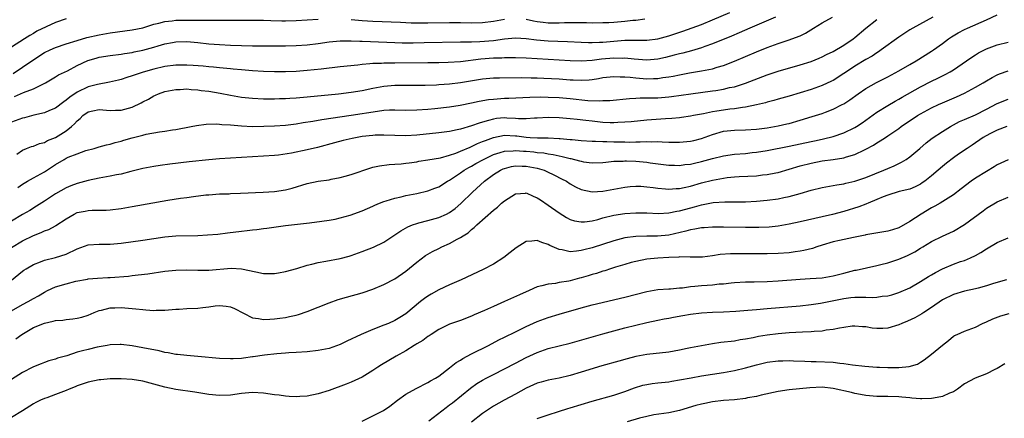
# Model space of a CAD drawing. Units: inches. Extents: x 2604000 to 2607000, y 1503000 to 1506000.
# Drawn here: x 2604688 to 2604868, y 1503128 to 1503201 of the extents above; entities that cross this region are included whole.
import ezdxf

# ---------------------------------------------------------------- set-up
doc = ezdxf.new("R2010")
doc.units = ezdxf.units.IN
doc.header["$MEASUREMENT"] = 0
doc.layers.add('LD26041503_2ft', color=120, linetype='Continuous')

msp = doc.modelspace()

# ---------------------------------------------------------------- linework, layer by layer
at = {"layer": 'LD26041503_2ft'}
for points, elevation in [([(2604687.52, 1503186.48), (2604689.2, 1503187.2), (2604691, 1503187.9), (2604693.23, 1503189), (2604695, 1503190.05), (2604695.57, 1503190.43), (2604697.2, 1503191.2), (2604699, 1503192.14), (2604700.94, 1503193.06), (2604702.48, 1503193.52), (2604703, 1503193.65), (2604705, 1503194), (2604707, 1503194.25), (2604707.64, 1503194.36), (2604709, 1503194.54), (2604709.37, 1503194.63), (2604711, 1503194.95), (2604713, 1503195.51), (2604713.75, 1503195.75), (2604715, 1503196.1), (2604716.37, 1503196.37), (2604717, 1503196.48), (2604719, 1503196.51), (2604721, 1503196.34), (2604723, 1503196.13), (2604725, 1503195.97), (2604727, 1503195.87), (2604729, 1503195.81), (2604731, 1503195.77), (2604733, 1503195.75), (2604737, 1503195.77), (2604739, 1503195.8), (2604741, 1503195.92), (2604743, 1503196.16), (2604745, 1503196.45), (2604747, 1503196.65), (2604748.67, 1503196.67), (2604749, 1503196.69), (2604750.62, 1503196.62), (2604751, 1503196.62), (2604752.53, 1503196.53), (2604757, 1503196.35), (2604758.32, 1503196.32), (2604760.31, 1503196.31), (2604762.33, 1503196.33), (2604769, 1503196.47), (2604770.47, 1503196.47), (2604771, 1503196.5), (2604772.53, 1503196.53), (2604775, 1503196.74), (2604777, 1503197.01), (2604779, 1503197.19), (2604781, 1503197.08), (2604782.83, 1503196.83), (2604785, 1503196.65), (2604788.53, 1503196.53), (2604791, 1503196.41), (2604792.36, 1503196.36), (2604793, 1503196.36), (2604794.39, 1503196.39), (2604795, 1503196.43), (2604799, 1503196.78), (2604800.8, 1503196.8), (2604803, 1503196.77), (2604805, 1503197.03), (2604807, 1503197.6), (2604809.56, 1503198.44), (2604813, 1503199.67), (2604815, 1503200.48), (2604818.14, 1503201.86)], 8332), ([(2604687, 1503158.89), (2604689, 1503160.1), (2604691, 1503161.05), (2604692.39, 1503161.61), (2604693, 1503161.91), (2604693.82, 1503162.18), (2604695, 1503162.85), (2604695.1, 1503162.9), (2604697, 1503164.13), (2604698.46, 1503165), (2604699, 1503165.26), (2604700.45, 1503165.55), (2604701, 1503165.67), (2604701.72, 1503165.72), (2604703, 1503165.71), (2604704.27, 1503165.73), (2604705, 1503165.78), (2604707, 1503166.02), (2604709, 1503166.35), (2604715.51, 1503167.51), (2604717.88, 1503167.88), (2604719, 1503168.03), (2604720.22, 1503168.22), (2604722.49, 1503168.49), (2604723, 1503168.54), (2604725, 1503168.67), (2604726.71, 1503168.71), (2604727, 1503168.73), (2604728.79, 1503168.79), (2604732.97, 1503168.97), (2604735, 1503169.12), (2604737, 1503169.44), (2604738.25, 1503169.75), (2604741, 1503170.58), (2604743, 1503170.98), (2604745, 1503171.28), (2604745.36, 1503171.36), (2604747, 1503171.67), (2604747.95, 1503171.95), (2604749, 1503172.22), (2604752.58, 1503173.42), (2604753, 1503173.54), (2604754.17, 1503173.83), (2604755.93, 1503174.07), (2604757, 1503174.11), (2604758.17, 1503174.17), (2604759, 1503174.28), (2604759.61, 1503174.39), (2604761, 1503174.57), (2604761.36, 1503174.64), (2604763, 1503174.89), (2604765.3, 1503175.3), (2604767, 1503175.76), (2604768.14, 1503176.14), (2604769, 1503176.48), (2604770.75, 1503177.25), (2604771, 1503177.33), (2604772.11, 1503177.89), (2604773, 1503178.23), (2604773.53, 1503178.47), (2604775, 1503179.01), (2604777, 1503179.39), (2604779, 1503179.29), (2604779.27, 1503179.27), (2604781, 1503179.04), (2604781.73, 1503179), (2604783.07, 1503178.93), (2604785, 1503178.92), (2604787, 1503178.83), (2604787.2, 1503178.8), (2604789, 1503178.65), (2604789.4, 1503178.6), (2604791, 1503178.45), (2604793, 1503178.34), (2604793.65, 1503178.35), (2604795, 1503178.28), (2604795.73, 1503178.27), (2604797, 1503178.21), (2604799, 1503178.17), (2604799.84, 1503178.16), (2604801, 1503178.2), (2604801.81, 1503178.19), (2604803, 1503178.24), (2604803.79, 1503178.21), (2604805, 1503178.23), (2604805.83, 1503178.17), (2604807, 1503178.16), (2604807.87, 1503178.13), (2604809, 1503178.13), (2604811, 1503178.31), (2604811.56, 1503178.44), (2604813, 1503178.82), (2604815, 1503179.56), (2604817, 1503180.13), (2604819, 1503180.33), (2604821, 1503180.37), (2604823, 1503180.52), (2604825, 1503180.78), (2604826.32, 1503181), (2604827, 1503181.12), (2604828.54, 1503181.46), (2604829, 1503181.57), (2604831, 1503182.13), (2604833.19, 1503182.81), (2604835, 1503183.4), (2604835.65, 1503183.65), (2604837, 1503184.14), (2604838.69, 1503185), (2604839, 1503185.17), (2604840.1, 1503185.9), (2604841.62, 1503187), (2604843, 1503187.94), (2604844.93, 1503189.06), (2604847, 1503190.11), (2604849, 1503191.17), (2604851, 1503192.34), (2604852.18, 1503193), (2604855, 1503194.75), (2604855.38, 1503195), (2604857, 1503196.18), (2604858.08, 1503197), (2604858.62, 1503197.38), (2604859.86, 1503198.14), (2604861, 1503198.73), (2604861.56, 1503199), (2604865, 1503200.48), (2604867, 1503201.42)], 8342), ([(2604855.23, 1503201), (2604851.57, 1503199), (2604851, 1503198.64), (2604849, 1503197.3), (2604845.82, 1503195), (2604845.33, 1503194.67), (2604845, 1503194.47), (2604844.13, 1503193.87), (2604843, 1503193.22), (2604841, 1503192), (2604839.44, 1503191), (2604839, 1503190.7), (2604837, 1503189.44), (2604836.71, 1503189.29), (2604835, 1503188.48), (2604833, 1503187.76), (2604831, 1503187.13), (2604829, 1503186.55), (2604827, 1503186.01), (2604826.22, 1503185.78), (2604825, 1503185.47), (2604824.65, 1503185.35), (2604823, 1503184.94), (2604821, 1503184.53), (2604820.49, 1503184.49), (2604819, 1503184.25), (2604818.17, 1503184.17), (2604817, 1503184.01), (2604815.8, 1503183.8), (2604815, 1503183.69), (2604813.33, 1503183.33), (2604811.53, 1503183), (2604811, 1503182.88), (2604809.36, 1503182.64), (2604809, 1503182.6), (2604807.54, 1503182.46), (2604806.41, 1503182.41), (2604803, 1503182.16), (2604800.13, 1503181.87), (2604799, 1503181.77), (2604797.73, 1503181.73), (2604797, 1503181.68), (2604796.3, 1503181.7), (2604795, 1503181.76), (2604793, 1503181.96), (2604791.89, 1503182.11), (2604790.28, 1503182.28), (2604789, 1503182.43), (2604787, 1503182.61), (2604785, 1503182.66), (2604783, 1503182.52), (2604782.51, 1503182.51), (2604781, 1503182.4), (2604779.57, 1503182.43), (2604779, 1503182.49), (2604777.47, 1503182.53), (2604777, 1503182.57), (2604775.56, 1503182.44), (2604775, 1503182.36), (2604774.08, 1503182.08), (2604773, 1503181.82), (2604772.36, 1503181.64), (2604771, 1503181.13), (2604769, 1503180.54), (2604768.39, 1503180.39), (2604767, 1503180.11), (2604765, 1503179.84), (2604761, 1503179.41), (2604759, 1503179.31), (2604757, 1503179.35), (2604755, 1503179.44), (2604753.41, 1503179.41), (2604753, 1503179.38), (2604751, 1503179.15), (2604750.1, 1503179), (2604749.18, 1503178.82), (2604747.55, 1503178.45), (2604745.96, 1503178.04), (2604742.85, 1503177.15), (2604741, 1503176.71), (2604738.14, 1503176.14), (2604735.77, 1503175.77), (2604735, 1503175.69), (2604733, 1503175.55), (2604727, 1503175.22), (2604725, 1503175.09), (2604723, 1503174.92), (2604719.45, 1503174.55), (2604715.89, 1503174.11), (2604714.13, 1503173.87), (2604713, 1503173.69), (2604711, 1503173.33), (2604708.8, 1503172.8), (2604707, 1503172.31), (2604706.17, 1503172.17), (2604705, 1503171.91), (2604703, 1503171.55), (2604701, 1503171.11), (2604699, 1503170.58), (2604697.85, 1503170.15), (2604697, 1503169.81), (2604695, 1503168.7), (2604693, 1503167.36), (2604691.57, 1503166.43), (2604690.34, 1503165.66), (2604689, 1503164.91), (2604687, 1503163.7)], 8340), ([(2604826.49, 1503201), (2604821.84, 1503199), (2604819.87, 1503198.13), (2604818.47, 1503197.53), (2604815, 1503196.1), (2604813.61, 1503195.61), (2604813, 1503195.38), (2604811.17, 1503194.83), (2604809.58, 1503194.42), (2604809, 1503194.3), (2604807.99, 1503194.01), (2604806.39, 1503193.61), (2604805, 1503193.3), (2604803, 1503193.12), (2604800.71, 1503193.29), (2604799, 1503193.49), (2604798.54, 1503193.46), (2604797, 1503193.5), (2604794.71, 1503193.29), (2604793, 1503193.08), (2604791, 1503192.95), (2604789, 1503192.99), (2604785, 1503193.22), (2604781, 1503193.49), (2604779, 1503193.56), (2604778.46, 1503193.54), (2604777, 1503193.54), (2604776.5, 1503193.5), (2604775, 1503193.48), (2604772.68, 1503193.32), (2604769, 1503192.85), (2604766.7, 1503192.7), (2604765, 1503192.65), (2604763, 1503192.63), (2604757, 1503192.6), (2604756.59, 1503192.59), (2604755, 1503192.59), (2604754.54, 1503192.54), (2604753, 1503192.52), (2604752.44, 1503192.44), (2604751, 1503192.35), (2604750.24, 1503192.24), (2604747, 1503191.88), (2604743.51, 1503191.51), (2604741, 1503191.21), (2604739, 1503191.04), (2604737, 1503190.98), (2604735, 1503191), (2604733, 1503191.07), (2604731, 1503191.18), (2604729, 1503191.33), (2604727.49, 1503191.49), (2604727, 1503191.52), (2604725.67, 1503191.67), (2604725, 1503191.72), (2604723.85, 1503191.85), (2604723, 1503191.92), (2604722.02, 1503192.02), (2604720.17, 1503192.17), (2604719, 1503192.23), (2604717, 1503192.19), (2604715, 1503191.94), (2604713, 1503191.5), (2604711.04, 1503190.96), (2604709, 1503190.24), (2604708.03, 1503189.97), (2604707, 1503189.59), (2604706.51, 1503189.49), (2604704.91, 1503189.09), (2604702.68, 1503188.68), (2604701, 1503188.23), (2604699, 1503187.29), (2604697.63, 1503186.37), (2604697, 1503185.8), (2604696.52, 1503185.48), (2604695, 1503184.36), (2604693.93, 1503183.93), (2604693, 1503183.53), (2604691.05, 1503183.05), (2604689.39, 1503182.61), (2604689, 1503182.52), (2604687, 1503181.79)], 8334), ([(2604697, 1503200.69), (2604695, 1503199.99), (2604691.6, 1503198.4), (2604691, 1503198.03), (2604690.34, 1503197.66), (2604689.38, 1503197), (2604687, 1503195.48)], 8328), ([(2604687.32, 1503190.68), (2604689, 1503191.82), (2604690.86, 1503193.14), (2604693, 1503194.5), (2604694.04, 1503195), (2604695, 1503195.43), (2604697, 1503196.1), (2604699, 1503196.73), (2604700.76, 1503197.24), (2604703, 1503197.78), (2604705, 1503198.13), (2604709, 1503198.65), (2604711, 1503199.06), (2604713, 1503199.68), (2604713.87, 1503199.87), (2604715, 1503200.19), (2604716.32, 1503200.32), (2604717, 1503200.42), (2604720.45, 1503200.45), (2604721, 1503200.42), (2604722.44, 1503200.44), (2604723, 1503200.41), (2604724.44, 1503200.44), (2604725, 1503200.41), (2604726.44, 1503200.44), (2604727, 1503200.43), (2604728.45, 1503200.45), (2604730.44, 1503200.44), (2604733, 1503200.41), (2604734.36, 1503200.36), (2604736.33, 1503200.33), (2604737, 1503200.33), (2604739, 1503200.37), (2604741, 1503200.48), (2604743, 1503200.62)], 8330), ([(2604687.97, 1503175.97), (2604689, 1503176.7), (2604689.73, 1503177), (2604690.66, 1503177.34), (2604691, 1503177.42), (2604692.12, 1503177.88), (2604693, 1503178.1), (2604693.58, 1503178.42), (2604695.05, 1503179), (2604697, 1503180.19), (2604697.97, 1503181), (2604698.52, 1503181.48), (2604699, 1503182.06), (2604699.52, 1503182.48), (2604700.01, 1503183), (2604701, 1503183.7), (2604701.86, 1503183.86), (2604703, 1503184.1), (2604705, 1503183.94), (2604705.98, 1503183.98), (2604707, 1503183.97), (2604708.38, 1503184.38), (2604709, 1503184.53), (2604710.67, 1503185.33), (2604711, 1503185.52), (2604711.99, 1503186.01), (2604713, 1503186.63), (2604713.27, 1503186.73), (2604713.86, 1503187), (2604715, 1503187.38), (2604717, 1503187.77), (2604717.79, 1503187.79), (2604719, 1503187.87), (2604719.78, 1503187.78), (2604721, 1503187.71), (2604721.61, 1503187.61), (2604723, 1503187.43), (2604725.08, 1503187.08), (2604727, 1503186.71), (2604729, 1503186.39), (2604731, 1503186.17), (2604733, 1503186.08), (2604735, 1503186.06), (2604735.9, 1503186.1), (2604737, 1503186.11), (2604737.82, 1503186.18), (2604739, 1503186.24), (2604741, 1503186.43), (2604746.68, 1503187), (2604749, 1503187.28), (2604751, 1503187.6), (2604753, 1503188), (2604755, 1503188.35), (2604757, 1503188.54), (2604759, 1503188.57), (2604762.54, 1503188.54), (2604764.62, 1503188.62), (2604765, 1503188.65), (2604767, 1503188.81), (2604769, 1503189.05), (2604773, 1503189.72), (2604775, 1503189.89), (2604776.08, 1503189.92), (2604780.06, 1503189.94), (2604781.89, 1503189.89), (2604783, 1503189.87), (2604784.17, 1503189.83), (2604787, 1503189.69), (2604789, 1503189.54), (2604789.54, 1503189.54), (2604791, 1503189.46), (2604792.45, 1503189.55), (2604793, 1503189.61), (2604794.2, 1503189.8), (2604795, 1503189.95), (2604797, 1503190.17), (2604798.11, 1503190.11), (2604799, 1503190.11), (2604799.96, 1503190.04), (2604801, 1503189.9), (2604803, 1503189.74), (2604804.25, 1503189.75), (2604805, 1503189.78), (2604805.94, 1503189.94), (2604807, 1503190.07), (2604807.79, 1503190.21), (2604809, 1503190.47), (2604810.79, 1503190.79), (2604813, 1503191.15), (2604815, 1503191.57), (2604815.84, 1503191.84), (2604817, 1503192.17), (2604819, 1503192.93), (2604823, 1503194.62), (2604825, 1503195.44), (2604827, 1503196.18), (2604829, 1503196.83), (2604829.48, 1503197), (2604831, 1503197.6), (2604831.95, 1503198.05), (2604833.41, 1503199), (2604835, 1503199.98), (2604836.93, 1503201)], 8336), ([(2604688.12, 1503169.88), (2604689, 1503170.46), (2604689.92, 1503171), (2604691, 1503171.59), (2604693, 1503172.73), (2604695, 1503174.05), (2604696.62, 1503175), (2604697, 1503175.21), (2604697.37, 1503175.37), (2604699, 1503176.03), (2604700.59, 1503176.59), (2604702.08, 1503177), (2604703, 1503177.3), (2604704.35, 1503177.65), (2604705, 1503177.79), (2604705.93, 1503178.07), (2604707, 1503178.32), (2604707.51, 1503178.49), (2604709, 1503178.92), (2604711, 1503179.44), (2604711.57, 1503179.57), (2604714.01, 1503180.01), (2604715, 1503180.15), (2604716.38, 1503180.38), (2604717, 1503180.46), (2604719.82, 1503181), (2604720.79, 1503181.21), (2604722.55, 1503181.45), (2604724.51, 1503181.49), (2604725, 1503181.45), (2604725.39, 1503181.39), (2604727, 1503181.28), (2604729, 1503181.1), (2604731, 1503181.03), (2604733.06, 1503181.06), (2604735, 1503181.14), (2604737, 1503181.25), (2604739, 1503181.49), (2604740.27, 1503181.73), (2604741.99, 1503181.99), (2604743.69, 1503182.31), (2604749, 1503183.06), (2604753.83, 1503183.83), (2604755, 1503183.96), (2604756.02, 1503184.02), (2604757, 1503184.04), (2604759, 1503184.01), (2604761, 1503184.03), (2604763, 1503184.17), (2604764.31, 1503184.31), (2604767, 1503184.62), (2604768.92, 1503184.92), (2604771, 1503185.32), (2604772.37, 1503185.63), (2604774.08, 1503185.92), (2604775, 1503186.02), (2604777, 1503186.17), (2604777.81, 1503186.19), (2604781.63, 1503186.37), (2604783.59, 1503186.41), (2604785, 1503186.38), (2604787, 1503186.28), (2604789, 1503186.11), (2604792.23, 1503185.77), (2604794.31, 1503185.69), (2604795, 1503185.73), (2604796.22, 1503185.78), (2604799.85, 1503186.15), (2604801, 1503186.18), (2604801.76, 1503186.24), (2604803, 1503186.23), (2604803.73, 1503186.27), (2604805, 1503186.27), (2604807, 1503186.42), (2604807.53, 1503186.47), (2604811.03, 1503186.97), (2604815, 1503187.5), (2604815.61, 1503187.61), (2604817, 1503187.83), (2604818.1, 1503188.1), (2604819, 1503188.28), (2604821, 1503188.91), (2604825, 1503190.46), (2604827, 1503191.11), (2604831, 1503192.26), (2604833, 1503192.9), (2604834.5, 1503193.5), (2604835, 1503193.73), (2604835.83, 1503194.17), (2604837, 1503194.72), (2604839, 1503195.88), (2604840.66, 1503197), (2604841, 1503197.25), (2604843, 1503198.98), (2604845, 1503200.56)], 8338), ([(2604749, 1503200.53), (2604751, 1503200.39), (2604753, 1503200.27), (2604758.05, 1503200.05), (2604759.98, 1503199.98), (2604761.94, 1503199.94), (2604763, 1503199.95), (2604767, 1503200), (2604769, 1503199.99), (2604771, 1503199.94), (2604773, 1503199.99), (2604775, 1503200.25), (2604777, 1503200.63)], 8330), ([(2604781, 1503200.62), (2604782.32, 1503200.32), (2604783, 1503200.21), (2604784.07, 1503200.07), (2604785, 1503199.98), (2604787, 1503199.96), (2604787.99, 1503199.99), (2604790.01, 1503200.02), (2604791, 1503199.99), (2604792.01, 1503200.01), (2604793, 1503199.98), (2604795, 1503200.01), (2604796.04, 1503200.04), (2604797, 1503200.1), (2604799, 1503200.26), (2604800.42, 1503200.42), (2604801, 1503200.45), (2604802.67, 1503200.67)], 8330), ([(2604687, 1503152.92), (2604689, 1503154.57), (2604689.25, 1503154.75), (2604689.66, 1503155), (2604691, 1503155.79), (2604692.26, 1503156.26), (2604693, 1503156.56), (2604695, 1503157.03), (2604697, 1503157.68), (2604699, 1503158.65), (2604701, 1503159.35), (2604703, 1503159.48), (2604703.5, 1503159.5), (2604705, 1503159.51), (2604707, 1503159.7), (2604711, 1503160.25), (2604713, 1503160.56), (2604715, 1503160.85), (2604717, 1503161.01), (2604721, 1503161.1), (2604722.8, 1503161.2), (2604724.65, 1503161.35), (2604726.44, 1503161.56), (2604729, 1503161.9), (2604730.01, 1503161.99), (2604731, 1503162.12), (2604731.82, 1503162.18), (2604733, 1503162.33), (2604733.6, 1503162.39), (2604737, 1503162.88), (2604741.42, 1503163.42), (2604743.67, 1503163.67), (2604745, 1503163.87), (2604746.08, 1503164.08), (2604747, 1503164.3), (2604748.82, 1503164.82), (2604751, 1503165.58), (2604753, 1503166.46), (2604753.36, 1503166.64), (2604754.2, 1503167), (2604755, 1503167.31), (2604755.41, 1503167.41), (2604757, 1503167.91), (2604758.16, 1503168.16), (2604759, 1503168.37), (2604761, 1503168.77), (2604763, 1503169.24), (2604764.28, 1503169.72), (2604765, 1503170), (2604766.63, 1503171), (2604767, 1503171.19), (2604769, 1503172.53), (2604769.65, 1503173), (2604770.5, 1503173.5), (2604771, 1503173.76), (2604771.78, 1503174.22), (2604773.17, 1503175), (2604775, 1503175.88), (2604776.25, 1503176.25), (2604777, 1503176.51), (2604778.58, 1503176.58), (2604779, 1503176.64), (2604780.51, 1503176.51), (2604781, 1503176.49), (2604782.35, 1503176.35), (2604783, 1503176.27), (2604784.17, 1503176.17), (2604785, 1503176.01), (2604785.9, 1503175.9), (2604787, 1503175.63), (2604787.54, 1503175.54), (2604789, 1503175.14), (2604789.13, 1503175.13), (2604790.74, 1503174.74), (2604791, 1503174.64), (2604791.45, 1503174.55), (2604793, 1503174.35), (2604795, 1503174.43), (2604795.49, 1503174.51), (2604797, 1503174.65), (2604798.69, 1503174.69), (2604799, 1503174.72), (2604799.29, 1503174.71), (2604801, 1503174.64), (2604803, 1503174.46), (2604803.63, 1503174.37), (2604807, 1503173.94), (2604808.08, 1503173.92), (2604809, 1503173.88), (2604809.97, 1503174.03), (2604811, 1503174.14), (2604811.68, 1503174.32), (2604813, 1503174.63), (2604815, 1503175.18), (2604817, 1503175.65), (2604819, 1503175.93), (2604821, 1503176.09), (2604822.23, 1503176.23), (2604823, 1503176.3), (2604825, 1503176.62), (2604829, 1503177.4), (2604831, 1503177.82), (2604833, 1503178.27), (2604833.62, 1503178.38), (2604835, 1503178.7), (2604835.26, 1503178.74), (2604837, 1503179.18), (2604839, 1503179.87), (2604841, 1503180.84), (2604841.26, 1503181), (2604842.3, 1503181.7), (2604845, 1503183.61), (2604847, 1503184.86), (2604848.35, 1503185.65), (2604849, 1503185.99), (2604849.63, 1503186.37), (2604853, 1503188.25), (2604855, 1503189.26), (2604856.17, 1503189.83), (2604857.5, 1503190.5), (2604858.38, 1503191), (2604859, 1503191.38), (2604861.39, 1503193), (2604862.32, 1503193.68), (2604863, 1503194.12), (2604863.54, 1503194.46), (2604865, 1503195.19), (2604867, 1503195.91), (2604869, 1503196.44)], 8344), ([(2604687, 1503147.28), (2604689, 1503148.46), (2604690.06, 1503149), (2604691, 1503149.55), (2604691.93, 1503150.07), (2604693, 1503150.71), (2604693.57, 1503151), (2604695, 1503151.67), (2604697, 1503152.27), (2604698.71, 1503152.71), (2604700.88, 1503153.12), (2604701, 1503153.15), (2604702.69, 1503153.31), (2604704.58, 1503153.42), (2604705, 1503153.42), (2604708.33, 1503153.67), (2604709, 1503153.76), (2604710.14, 1503153.86), (2604711.9, 1503154.1), (2604715, 1503154.56), (2604717, 1503154.74), (2604719, 1503154.78), (2604721, 1503154.73), (2604723, 1503154.74), (2604727.08, 1503155.08), (2604729, 1503154.99), (2604731.59, 1503154.41), (2604733, 1503154.15), (2604735, 1503154.16), (2604735.73, 1503154.27), (2604737, 1503154.49), (2604739.07, 1503155.07), (2604741, 1503155.67), (2604741.85, 1503155.85), (2604743, 1503156.15), (2604744.38, 1503156.38), (2604747, 1503156.89), (2604748.67, 1503157.33), (2604749, 1503157.44), (2604751, 1503158.13), (2604753.07, 1503158.93), (2604755, 1503159.88), (2604757, 1503161.19), (2604758.08, 1503161.92), (2604759.36, 1503162.64), (2604760.21, 1503163), (2604761, 1503163.29), (2604761.37, 1503163.37), (2604763, 1503163.82), (2604765, 1503164.35), (2604766.43, 1503165), (2604767, 1503165.28), (2604767.98, 1503166.02), (2604769.07, 1503166.93), (2604771.19, 1503169), (2604773.35, 1503171), (2604775, 1503172.2), (2604776.26, 1503173), (2604776.76, 1503173.24), (2604777, 1503173.34), (2604778.31, 1503173.69), (2604779, 1503173.8), (2604780.22, 1503173.78), (2604781, 1503173.74), (2604781.64, 1503173.64), (2604783, 1503173.36), (2604784.24, 1503173), (2604784.77, 1503172.77), (2604786.13, 1503172.13), (2604787.45, 1503171.45), (2604788.31, 1503171), (2604789, 1503170.55), (2604789.99, 1503169.99), (2604791, 1503169.48), (2604793, 1503169.03), (2604795, 1503169.16), (2604797, 1503169.57), (2604799, 1503169.94), (2604799.96, 1503170.04), (2604801, 1503170.09), (2604801.93, 1503170.07), (2604803, 1503169.97), (2604804.16, 1503169.84), (2604805, 1503169.71), (2604806.4, 1503169.6), (2604807, 1503169.53), (2604808.36, 1503169.64), (2604809, 1503169.66), (2604809.83, 1503169.83), (2604811, 1503170.11), (2604813, 1503170.69), (2604815, 1503171.2), (2604817, 1503171.58), (2604817.67, 1503171.67), (2604819, 1503171.8), (2604819.86, 1503171.86), (2604823, 1503172.01), (2604824.14, 1503172.14), (2604825, 1503172.21), (2604826.53, 1503172.53), (2604827, 1503172.61), (2604831, 1503173.79), (2604833, 1503174.33), (2604835, 1503174.71), (2604837, 1503174.96), (2604839, 1503175.28), (2604839.44, 1503175.44), (2604841, 1503175.91), (2604842.75, 1503176.75), (2604843, 1503176.86), (2604844.4, 1503177.6), (2604845, 1503178), (2604845.64, 1503178.36), (2604846.56, 1503179), (2604847, 1503179.29), (2604849, 1503180.66), (2604849.45, 1503181), (2604852.45, 1503183), (2604853, 1503183.33), (2604855, 1503184.4), (2604856.27, 1503185), (2604857, 1503185.33), (2604859.57, 1503186.43), (2604861, 1503187.09), (2604863, 1503188.18), (2604864.42, 1503189), (2604865, 1503189.36), (2604866.04, 1503189.96), (2604867, 1503190.43), (2604867.4, 1503190.6), (2604869, 1503191.17)], 8346), ([(2604687.8, 1503142.2), (2604688.86, 1503143), (2604691, 1503144.24), (2604693, 1503145.07), (2604694.6, 1503145.4), (2604695, 1503145.55), (2604696.38, 1503145.62), (2604697, 1503145.75), (2604698.17, 1503145.83), (2604699, 1503145.94), (2604699.83, 1503146.17), (2604701, 1503146.51), (2604702.1, 1503147), (2604703, 1503147.35), (2604703.44, 1503147.44), (2604705, 1503147.86), (2604705.87, 1503147.87), (2604707, 1503147.92), (2604709.69, 1503147.69), (2604711, 1503147.53), (2604711.52, 1503147.52), (2604713, 1503147.39), (2604713.41, 1503147.41), (2604715, 1503147.42), (2604717, 1503147.59), (2604717.62, 1503147.62), (2604719, 1503147.72), (2604721, 1503147.81), (2604721.93, 1503147.93), (2604723, 1503148.04), (2604724.21, 1503148.21), (2604725, 1503148.28), (2604726.17, 1503148.17), (2604727, 1503148.03), (2604727.72, 1503147.72), (2604731, 1503146.04), (2604732.1, 1503145.9), (2604733, 1503145.71), (2604734.19, 1503145.81), (2604735, 1503145.83), (2604736.01, 1503145.99), (2604737, 1503146.12), (2604737.75, 1503146.25), (2604739, 1503146.54), (2604739.37, 1503146.63), (2604741, 1503147.19), (2604743, 1503148), (2604745, 1503148.78), (2604746.63, 1503149.37), (2604748.18, 1503149.82), (2604751, 1503150.6), (2604753, 1503151.28), (2604755, 1503152.14), (2604757, 1503153.18), (2604759, 1503154.57), (2604761, 1503156.19), (2604762.6, 1503157.4), (2604763, 1503157.65), (2604763.86, 1503158.14), (2604765, 1503158.73), (2604765.59, 1503159), (2604767, 1503159.6), (2604768.39, 1503160.39), (2604769, 1503160.69), (2604769.45, 1503161), (2604770.41, 1503161.59), (2604771, 1503162.19), (2604771.48, 1503162.52), (2604771.95, 1503163), (2604775, 1503165.71), (2604775.74, 1503166.26), (2604776.49, 1503167), (2604777, 1503167.44), (2604779, 1503168.71), (2604780.82, 1503168.82), (2604781, 1503168.85), (2604782.24, 1503168.24), (2604783, 1503167.98), (2604783.57, 1503167.57), (2604785, 1503166.65), (2604787, 1503165.2), (2604788.35, 1503164.35), (2604789, 1503164.03), (2604789.78, 1503163.78), (2604791, 1503163.57), (2604791.6, 1503163.6), (2604793, 1503163.78), (2604794.03, 1503164.03), (2604795, 1503164.29), (2604797, 1503164.79), (2604799, 1503165.09), (2604801, 1503165.21), (2604803, 1503165.2), (2604805.13, 1503165.13), (2604807, 1503165.2), (2604808.5, 1503165.5), (2604809, 1503165.56), (2604810.1, 1503165.9), (2604811.68, 1503166.32), (2604813, 1503166.7), (2604815.09, 1503167.09), (2604817.24, 1503167.24), (2604821, 1503167.25), (2604823, 1503167.34), (2604825, 1503167.52), (2604827, 1503167.8), (2604828.02, 1503168.02), (2604829, 1503168.22), (2604831, 1503168.78), (2604833, 1503169.38), (2604835, 1503169.84), (2604837, 1503170.19), (2604837.68, 1503170.32), (2604839, 1503170.52), (2604839.37, 1503170.63), (2604841, 1503170.98), (2604843, 1503171.65), (2604846.27, 1503173), (2604847, 1503173.34), (2604848.17, 1503173.83), (2604849, 1503174.26), (2604849.51, 1503174.49), (2604850.34, 1503175), (2604851, 1503175.45), (2604852.85, 1503177), (2604853.99, 1503178.01), (2604855.13, 1503178.87), (2604857, 1503180.11), (2604858.43, 1503181), (2604860.11, 1503181.89), (2604861, 1503182.27), (2604863, 1503183.16), (2604865, 1503184.16), (2604867, 1503185.18), (2604869, 1503186.01)], 8348), ([(2604868.75, 1503181), (2604867, 1503180.35), (2604865.66, 1503179.66), (2604864.43, 1503179), (2604862.4, 1503177.6), (2604861.47, 1503177), (2604859.92, 1503175.92), (2604859, 1503175.26), (2604857.73, 1503174.27), (2604857, 1503173.7), (2604856.2, 1503173), (2604855, 1503171.98), (2604853.75, 1503171), (2604853.31, 1503170.69), (2604853, 1503170.49), (2604852.01, 1503169.99), (2604851, 1503169.56), (2604849.1, 1503169.1), (2604847, 1503168.47), (2604846.16, 1503168.16), (2604845, 1503167.65), (2604843.4, 1503167), (2604843.13, 1503166.87), (2604843, 1503166.83), (2604841.69, 1503166.31), (2604839, 1503165.47), (2604836.92, 1503164.92), (2604835, 1503164.5), (2604831, 1503163.57), (2604829, 1503163.15), (2604827, 1503162.81), (2604825.37, 1503162.63), (2604823.46, 1503162.54), (2604821, 1503162.54), (2604817, 1503162.61), (2604815, 1503162.63), (2604813.49, 1503162.51), (2604813, 1503162.49), (2604811.79, 1503162.21), (2604811, 1503162.11), (2604810.15, 1503161.85), (2604807, 1503161.12), (2604804.93, 1503160.93), (2604803, 1503160.95), (2604801, 1503160.91), (2604799, 1503160.63), (2604797, 1503160.1), (2604793, 1503158.84), (2604791.53, 1503158.47), (2604791, 1503158.32), (2604790.19, 1503158.19), (2604789, 1503158.1), (2604787.57, 1503158.43), (2604787, 1503158.5), (2604785.28, 1503159.28), (2604785, 1503159.45), (2604783.81, 1503159.81), (2604783, 1503160.19), (2604782.03, 1503160.03), (2604781, 1503159.98), (2604779.17, 1503158.83), (2604778.05, 1503157.95), (2604776.92, 1503157.08), (2604775, 1503155.86), (2604773.14, 1503154.86), (2604769.08, 1503153), (2604767, 1503152.09), (2604765, 1503151.15), (2604763.62, 1503150.38), (2604763, 1503149.99), (2604762.42, 1503149.58), (2604761.7, 1503149), (2604759, 1503146.75), (2604757.9, 1503146.1), (2604757, 1503145.54), (2604755.83, 1503145), (2604755, 1503144.66), (2604753, 1503143.87), (2604750.85, 1503143), (2604748.21, 1503141.79), (2604747, 1503141.15), (2604745, 1503140.44), (2604743, 1503140.05), (2604741, 1503139.84), (2604739, 1503139.71), (2604737.61, 1503139.61), (2604737, 1503139.58), (2604735.46, 1503139.45), (2604733.21, 1503139.21), (2604731.12, 1503138.88), (2604731, 1503138.88), (2604729.35, 1503138.65), (2604729, 1503138.61), (2604727.45, 1503138.55), (2604727, 1503138.51), (2604725, 1503138.61), (2604721, 1503138.99), (2604719, 1503139.15), (2604717.32, 1503139.32), (2604717, 1503139.34), (2604715.62, 1503139.62), (2604715, 1503139.71), (2604713.97, 1503139.97), (2604711, 1503140.57), (2604709, 1503140.91), (2604707, 1503141.18), (2604706.83, 1503141.17), (2604705, 1503141.12), (2604704.46, 1503141), (2604702.66, 1503140.66), (2604701, 1503140.25), (2604699.97, 1503139.97), (2604699, 1503139.73), (2604697.09, 1503139.09), (2604695.37, 1503138.63), (2604695, 1503138.45), (2604693.83, 1503138.17), (2604693, 1503137.89), (2604692.39, 1503137.61), (2604691, 1503137.06), (2604690.9, 1503137), (2604689, 1503136.06), (2604687, 1503134.75)], 8350), ([(2604869, 1503174.91), (2604867, 1503173.97), (2604866.4, 1503173.6), (2604865, 1503172.8), (2604863, 1503171.53), (2604862.25, 1503171), (2604860.42, 1503169.58), (2604859, 1503168.53), (2604856.58, 1503167), (2604855.59, 1503166.41), (2604855, 1503166.14), (2604853.07, 1503165), (2604851, 1503163.61), (2604849, 1503162.45), (2604847.87, 1503162.13), (2604847, 1503161.85), (2604843, 1503161.19), (2604842.85, 1503161.15), (2604840.74, 1503160.74), (2604838.18, 1503160.18), (2604837, 1503159.9), (2604835, 1503159.32), (2604834.02, 1503159), (2604833.28, 1503158.72), (2604831.68, 1503158.32), (2604831, 1503158.2), (2604830.08, 1503158.08), (2604829, 1503157.92), (2604827, 1503157.76), (2604825, 1503157.7), (2604823, 1503157.7), (2604820.25, 1503157.75), (2604818.26, 1503157.75), (2604816.37, 1503157.63), (2604815, 1503157.38), (2604813.14, 1503157.14), (2604812.88, 1503157.12), (2604811, 1503157.13), (2604810.89, 1503157.11), (2604809, 1503157.16), (2604808.87, 1503157.13), (2604807, 1503157.08), (2604805, 1503156.96), (2604803, 1503156.74), (2604801, 1503156.35), (2604800.12, 1503156.12), (2604799, 1503155.8), (2604797.29, 1503155.29), (2604796.36, 1503155), (2604795.35, 1503154.65), (2604795, 1503154.56), (2604793.84, 1503154.16), (2604793, 1503153.93), (2604792.3, 1503153.7), (2604791, 1503153.33), (2604790.73, 1503153.27), (2604789, 1503152.81), (2604788.75, 1503152.75), (2604787, 1503152.47), (2604786.32, 1503152.32), (2604785, 1503152.21), (2604783.85, 1503151.85), (2604783, 1503151.67), (2604781.54, 1503151), (2604779.76, 1503150.24), (2604777, 1503149), (2604775, 1503148.13), (2604773.39, 1503147.39), (2604771.45, 1503146.55), (2604771, 1503146.33), (2604769, 1503145.57), (2604767, 1503144.86), (2604766.73, 1503144.73), (2604765, 1503143.88), (2604763.62, 1503143), (2604763.25, 1503142.75), (2604763, 1503142.61), (2604762.09, 1503141.91), (2604761, 1503141.29), (2604760.83, 1503141.17), (2604760.53, 1503141), (2604759, 1503139.98), (2604757.22, 1503139), (2604754.56, 1503137.44), (2604753.88, 1503137), (2604753, 1503136.39), (2604751, 1503135.21), (2604749, 1503134.29), (2604748.09, 1503133.91), (2604745, 1503132.75), (2604743, 1503132.12), (2604741, 1503131.71), (2604739.63, 1503131.63), (2604739, 1503131.57), (2604737.67, 1503131.67), (2604737, 1503131.69), (2604735.87, 1503131.87), (2604735, 1503131.98), (2604733, 1503132.27), (2604731, 1503132.38), (2604730.33, 1503132.33), (2604729, 1503132.2), (2604727, 1503131.91), (2604725, 1503131.83), (2604723, 1503132.03), (2604720.44, 1503132.44), (2604717, 1503132.94), (2604715, 1503133.34), (2604713, 1503133.93), (2604711, 1503134.44), (2604709, 1503134.73), (2604707, 1503134.88), (2604705, 1503134.87), (2604703.29, 1503134.71), (2604703, 1503134.67), (2604701, 1503134.28), (2604699, 1503133.61), (2604698.59, 1503133.41), (2604697.55, 1503133), (2604697, 1503132.77), (2604695, 1503131.99), (2604693.43, 1503131.43), (2604693, 1503131.29), (2604692.3, 1503131), (2604691.44, 1503130.56), (2604691, 1503130.3), (2604688.99, 1503129.01), (2604687, 1503127.8)], 8352), ([(2604751, 1503127.17), (2604753, 1503128.09), (2604754.92, 1503129.08), (2604756.1, 1503129.9), (2604757.49, 1503131), (2604759, 1503132.1), (2604760.86, 1503133.14), (2604763, 1503134.19), (2604763.5, 1503134.5), (2604764.41, 1503135), (2604765, 1503135.36), (2604767, 1503136.88), (2604768.16, 1503137.84), (2604769, 1503138.32), (2604769.4, 1503138.6), (2604771, 1503139.45), (2604774.08, 1503141), (2604776, 1503142), (2604777, 1503142.48), (2604779, 1503143.48), (2604781, 1503144.47), (2604783, 1503145.37), (2604785, 1503146.12), (2604787, 1503146.73), (2604791, 1503147.85), (2604793, 1503148.38), (2604799, 1503149.83), (2604803, 1503150.85), (2604805, 1503151.22), (2604807, 1503151.35), (2604807.35, 1503151.35), (2604809, 1503151.49), (2604809.52, 1503151.52), (2604811, 1503151.74), (2604811.8, 1503151.8), (2604813, 1503151.93), (2604814.02, 1503152.02), (2604815, 1503152.06), (2604816.22, 1503152.22), (2604817, 1503152.25), (2604818.43, 1503152.43), (2604819, 1503152.47), (2604821, 1503152.58), (2604822.6, 1503152.6), (2604825, 1503152.67), (2604827, 1503152.79), (2604831, 1503153.11), (2604832.8, 1503153.2), (2604835, 1503153.34), (2604837, 1503153.69), (2604839, 1503154.22), (2604839.63, 1503154.37), (2604841, 1503154.73), (2604841.23, 1503154.77), (2604845, 1503155.58), (2604845.76, 1503155.76), (2604847, 1503156.09), (2604849, 1503156.73), (2604850.59, 1503157.41), (2604851.92, 1503158.08), (2604853, 1503158.76), (2604853.42, 1503159), (2604855, 1503159.99), (2604857, 1503160.97), (2604859, 1503161.9), (2604861, 1503163.09), (2604864.41, 1503165.59), (2604865, 1503166.05), (2604867, 1503167.23), (2604869, 1503168.11)], 8354), ([(2604763.19, 1503127.19), (2604766.35, 1503129.65), (2604767, 1503130.12), (2604767.5, 1503130.5), (2604770.83, 1503133.17), (2604771.99, 1503134.01), (2604773, 1503134.63), (2604773.68, 1503135), (2604775, 1503135.69), (2604777, 1503136.69), (2604779, 1503137.72), (2604781, 1503138.77), (2604783, 1503139.71), (2604785, 1503140.42), (2604789, 1503141.42), (2604795, 1503143.12), (2604799, 1503144.19), (2604801, 1503144.7), (2604803, 1503145.19), (2604805, 1503145.62), (2604806.16, 1503145.84), (2604807, 1503145.97), (2604807.86, 1503146.14), (2604809.57, 1503146.43), (2604811, 1503146.71), (2604813, 1503146.97), (2604815, 1503147.07), (2604817, 1503147.12), (2604819.24, 1503147.24), (2604821.42, 1503147.42), (2604823, 1503147.57), (2604825, 1503147.74), (2604831, 1503148.23), (2604833, 1503148.44), (2604834.71, 1503148.71), (2604835, 1503148.76), (2604836.84, 1503149.16), (2604839, 1503149.59), (2604840.28, 1503149.72), (2604841, 1503149.81), (2604842.21, 1503149.79), (2604843, 1503149.83), (2604844.24, 1503149.76), (2604845, 1503149.82), (2604845.99, 1503149.99), (2604847, 1503150.05), (2604847.74, 1503150.26), (2604849, 1503150.64), (2604851, 1503151.52), (2604853, 1503152.67), (2604853.49, 1503153), (2604854.41, 1503153.59), (2604855, 1503153.89), (2604855.7, 1503154.3), (2604857, 1503154.99), (2604859, 1503155.82), (2604860.3, 1503156.3), (2604861, 1503156.52), (2604862.13, 1503157), (2604863, 1503157.44), (2604864, 1503158), (2604865, 1503158.66), (2604867, 1503159.8), (2604869, 1503160.63)], 8356), ([(2604868.7, 1503153), (2604866.3, 1503152.3), (2604865, 1503151.88), (2604863.48, 1503151.48), (2604863, 1503151.34), (2604861, 1503150.88), (2604859, 1503150.29), (2604857, 1503149.3), (2604855, 1503147.89), (2604853.61, 1503147), (2604853.25, 1503146.75), (2604851.96, 1503146.04), (2604850.59, 1503145.41), (2604849.54, 1503145), (2604849, 1503144.73), (2604847, 1503144.12), (2604846.07, 1503144.07), (2604845, 1503144.05), (2604844.13, 1503144.13), (2604843, 1503144.36), (2604842.4, 1503144.4), (2604841, 1503144.53), (2604840.5, 1503144.5), (2604839, 1503144.26), (2604838.16, 1503144.16), (2604837, 1503143.88), (2604835.78, 1503143.78), (2604835, 1503143.62), (2604833.56, 1503143.56), (2604833, 1503143.49), (2604831.44, 1503143.44), (2604829, 1503143.29), (2604827, 1503143.12), (2604825, 1503142.88), (2604823.39, 1503142.61), (2604822.4, 1503142.4), (2604821, 1503142.13), (2604820.02, 1503141.98), (2604819, 1503141.78), (2604816.5, 1503141.5), (2604815, 1503141.29), (2604813, 1503140.93), (2604811, 1503140.53), (2604810.4, 1503140.4), (2604809, 1503140.12), (2604807, 1503139.76), (2604803, 1503139.3), (2604801, 1503138.94), (2604799.44, 1503138.56), (2604797.87, 1503138.13), (2604794.77, 1503137.23), (2604791, 1503136.09), (2604789, 1503135.51), (2604787, 1503135.02), (2604785, 1503134.62), (2604783.74, 1503134.26), (2604783, 1503134.08), (2604781, 1503133.19), (2604779, 1503132.08), (2604776.95, 1503131), (2604775, 1503129.9), (2604774.46, 1503129.54), (2604773, 1503128.52), (2604771, 1503126.98)], 8358), ([(2604783, 1503127.61), (2604783.91, 1503127.91), (2604785, 1503128.31), (2604786.88, 1503128.88), (2604788.57, 1503129.43), (2604789, 1503129.55), (2604791, 1503130.17), (2604793, 1503130.77), (2604797, 1503131.92), (2604799, 1503132.55), (2604800.77, 1503133.23), (2604802.29, 1503133.71), (2604803, 1503133.87), (2604803.97, 1503134.03), (2604805, 1503134.16), (2604807, 1503134.36), (2604807.56, 1503134.44), (2604809, 1503134.68), (2604811.09, 1503135.09), (2604813, 1503135.41), (2604817, 1503136.01), (2604819, 1503136.4), (2604821, 1503136.9), (2604823, 1503137.44), (2604825, 1503137.9), (2604827, 1503138.18), (2604827.81, 1503138.19), (2604829, 1503138.26), (2604829.8, 1503138.2), (2604831.88, 1503138.12), (2604833, 1503138.05), (2604833.94, 1503138.06), (2604837, 1503137.9), (2604838.27, 1503137.73), (2604839, 1503137.66), (2604840.57, 1503137.43), (2604842.81, 1503137.19), (2604844.98, 1503137.02), (2604845.47, 1503137), (2604847, 1503136.94), (2604849, 1503136.94), (2604850.88, 1503137.12), (2604852.42, 1503137.58), (2604853, 1503137.91), (2604853.66, 1503138.34), (2604855, 1503139.37), (2604857, 1503141.04), (2604858.1, 1503141.9), (2604859, 1503142.66), (2604859.21, 1503142.78), (2604859.67, 1503143), (2604861, 1503143.57), (2604863, 1503144.3), (2604864.29, 1503145), (2604865, 1503145.29), (2604866.16, 1503145.84), (2604867.62, 1503146.38), (2604869.16, 1503146.84)], 8360), ([(2604868.37, 1503137.63), (2604867, 1503136.77), (2604866.57, 1503136.57), (2604865, 1503135.78), (2604862.95, 1503135), (2604861, 1503133.94), (2604859.74, 1503133), (2604859, 1503132.51), (2604858.25, 1503132.25), (2604857, 1503131.63), (2604855.37, 1503131.37), (2604855, 1503131.26), (2604853.24, 1503131.24), (2604853, 1503131.21), (2604851.37, 1503131.37), (2604851, 1503131.39), (2604849.55, 1503131.55), (2604849, 1503131.59), (2604847, 1503131.66), (2604845.66, 1503131.66), (2604845, 1503131.68), (2604843, 1503131.85), (2604842.03, 1503132.03), (2604841, 1503132.2), (2604840.36, 1503132.36), (2604837, 1503133.13), (2604835, 1503133.34), (2604832.75, 1503133.25), (2604829, 1503132.88), (2604827, 1503132.59), (2604823.88, 1503131.88), (2604823, 1503131.66), (2604821.39, 1503131.39), (2604821, 1503131.31), (2604819, 1503131.07), (2604817, 1503130.89), (2604815, 1503130.66), (2604813.6, 1503130.4), (2604813, 1503130.28), (2604811.97, 1503130.03), (2604809, 1503129.12), (2604807, 1503128.68), (2604804.28, 1503128.28), (2604803, 1503128.01), (2604801.68, 1503127.68), (2604799.44, 1503127)], 8362)]:
    msp.add_lwpolyline(points, dxfattribs=dict(at, elevation=elevation))

doc.saveas('drawing.dxf')
